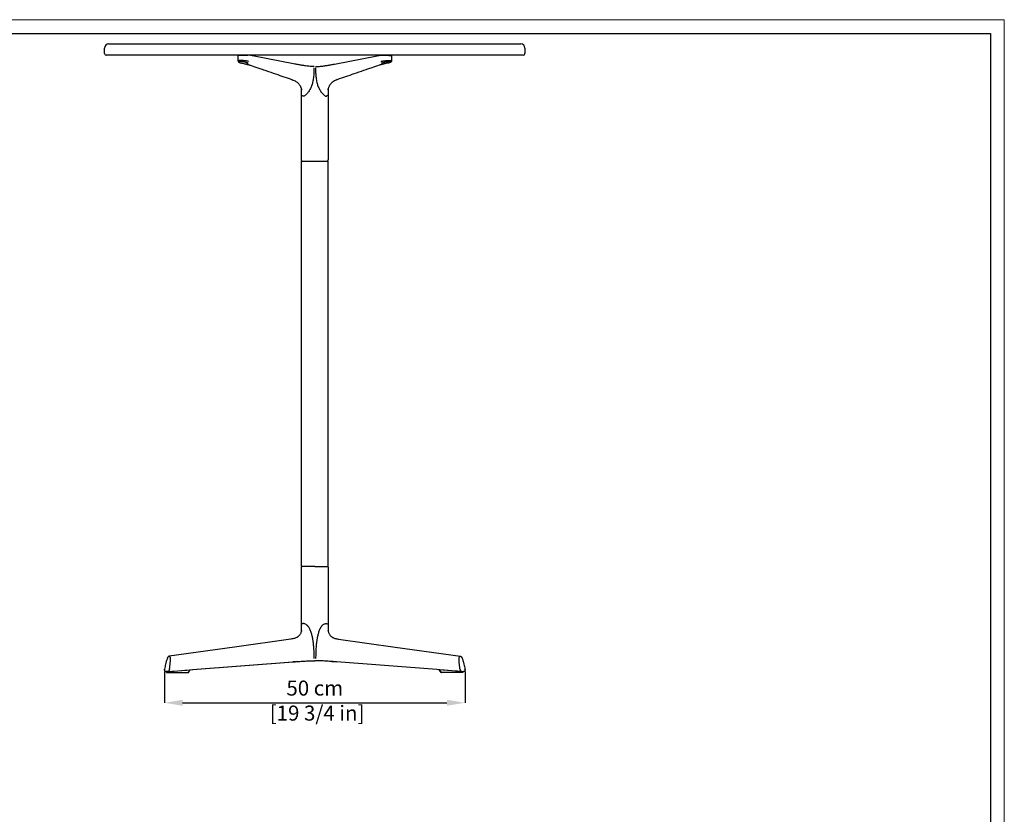
# Model space of a CAD drawing. Units: millimetres. Extents: x 0 to 3272, y 0 to 2287.
# Drawn here: x 1633 to 3272, y 965 to 2287 of the extents above; entities that cross this region are included whole.
import ezdxf

# ---------------------------------------------------------------- set-up
doc = ezdxf.new("R2010")
doc.units = ezdxf.units.MM
doc.layers.add('CARTIGLIO', color=7, linetype='Continuous', lineweight=13)
doc.layers.add('QUOTE', color=251, linetype='Continuous', lineweight=5)
doc.layers.add('OGGETTO', color=7, linetype='Continuous')
doc.styles.add('ARIAL', font='Arial')
doc.dimstyles.new('Quotatura  scala 1_8', dxfattribs={"dimtxt": 25, "dimasz": 30, "dimexe": 0, "dimexo": 3, "dimgap": 6, "dimtad": 1, "dimlfac": 0.1, "dimrnd": 0.5, "dimzin": 12, "dimdsep": 46, "dimtxsty": 'ARIAL', "dimcen": 0.09, "dimclrd": 256, "dimclre": 251, "dimadec": 0, "dimazin": 3, "dimtfac": 1, "dimtofl": 0, "dimtmove": 0, "dimatfit": 3, "dimfxl": 1, "dimfrac": 2, "dimtolj": 1, "dimtzin": 12, "dimarcsym": 0})

# ---------------------------------------------------------------- blocks, each defined once
blk = doc.blocks.new('*D14')
at = {"layer": 'Defpoints', "color": 0, "transparency": 16777216}
for p in [(1873.6, 1205.2), (2373.9, 1205.2), (2373.9, 1150.3)]:
    blk.add_point(p, dxfattribs=at)
at = {"layer": 'QUOTE', "color": 251, "lineweight": -2, "transparency": 16777216}
for p, q in [((1873.6, 1202.2), (1873.6, 1150.3)), ((2373.9, 1202.2), (2373.9, 1150.3))]:
    blk.add_line(p, q, dxfattribs=at)
at = {"layer": 'QUOTE', "lineweight": -2, "transparency": 16777216}
blk.add_line((1903.6, 1150.3), (2343.9, 1150.3), dxfattribs=at)
at = {"layer": 'QUOTE', "transparency": 16777216}
for points in [[(1903.6, 1155.3), (1903.6, 1145.3), (1873.6, 1150.3)], [(2343.9, 1155.3), (2343.9, 1145.3), (2373.9, 1150.3)]]:
    blk.add_solid(points, dxfattribs=at)
at = {"layer": 'QUOTE', "color": 0, "transparency": 16777216, "insert": (2123.8, 1187.3), "char_height": 25, "attachment_point": 2, "rotation": 0.0006, "style": 'ARIAL'}
blk.add_mtext('\\A1;50 cm\\P [19 3/4 in]', dxfattribs=at)

msp = doc.modelspace()

# ---------------------------------------------------------------- linework, layer by layer
at = {"layer": 'CARTIGLIO'}
msp.add_lwpolyline([(0, 2287.478), (3271.673, 2287.478), (3271.673, 0), (0, 0)], close=True, dxfattribs=at)
at = {"layer": 'CARTIGLIO', "lineweight": 30}
msp.add_lwpolyline([(22.815, 2264.664), (3248.858, 2264.664), (3248.858, 22.815), (22.815, 22.815)], close=True, dxfattribs=at)
at = {"layer": 'OGGETTO', "lineweight": -3}
for p, q in [((1780.737, 2247.184), (2466.737, 2247.184)), ((1773.737, 2231.184), (1773.737, 2240.184)), ((2473.737, 2240.184), (2473.737, 2231.184)), ((1780.737, 2228.184), (1776.737, 2228.184)), ((2466.737, 2228.184), (1780.737, 2228.184)), ((1995.956, 2227.227), (1995.956, 2219.323)), ((2010.645, 2228.258), (2010.298, 2228.258)), ((2011.545, 2228.25), (2010.871, 2228.257)), ((2011.66, 2228.248), (2011.378, 2228.251)), ((2011.893, 2228.242), (2011.545, 2228.25)), ((2011.66, 2228.248), (2011.549, 2228.25)), ((2090.885, 2213.634), (2019.855, 2227.532)), ((2019.879, 2227.492), (2020.09, 2227.433)), ((2156.602, 2213.634), (2227.632, 2227.532)), ((2227.608, 2227.492), (2227.397, 2227.433)), ((2235.594, 2228.242), (2235.942, 2228.25)), ((2235.827, 2228.248), (2236.108, 2228.251)), ((2235.827, 2228.248), (2235.937, 2228.25)), ((2235.942, 2228.25), (2236.616, 2228.257)), ((2236.841, 2228.258), (2237.189, 2228.258)), ((2251.531, 2227.227), (2251.531, 2219.323)), ((2470.737, 2228.184), (2466.737, 2228.184)), ((2101.25, 2173.303), (2101.25, 2054.165)), ((2146.237, 2173.303), (2146.237, 2054.165)), ((2101.229, 2052.165), (2101.229, 1377.165)), ((2101.229, 2052.165), (2146.229, 2052.165)), ((2146.229, 1377.165), (2146.229, 2052.165)), ((2101.252, 1375.165), (2101.267, 1374.665)), ((2101.267, 1374.683), (2101.267, 1268.771)), ((2146.235, 1375.165), (2146.22, 1374.665)), ((2146.22, 1374.683), (2146.22, 1268.771)), ((1920.449, 1205.458), (2087.465, 1218.314)), ((1920.586, 1205.464), (2087.759, 1218.332)), ((1920.586, 1205.464), (2087.6, 1218.319)), ((2095.174, 1218.917), (2087.465, 1218.314)), ((2152.312, 1218.917), (2160.021, 1218.314)), ((2326.9, 1205.464), (2159.727, 1218.332)), ((2326.9, 1205.464), (2159.887, 1218.319)), ((2327.038, 1205.458), (2160.021, 1218.314)), ((1873.596, 1205.097), (1873.659, 1206.084)), ((1873.631, 1205.171), (1873.626, 1204.992)), ((1873.659, 1206.084), (1873.631, 1205.171)), ((1879.011, 1202.269), (1876.197, 1202.269)), ((1877.174, 1202.411), (1877.21, 1200.943)), ((1877.467, 1202.395), (1877.502, 1200.963)), ((1877.502, 1200.963), (1881.002, 1200.963)), ((1877.856, 1200.471), (1881.355, 1200.471)), ((1878.767, 1202.293), (1879.57, 1202.358)), ((1879.144, 1202.274), (1886.222, 1202.819)), ((1880.656, 1202.395), (1881.002, 1202.395)), ((1881.002, 1200.963), (1881.002, 1202.395)), ((1882.062, 1200.471), (1912.722, 1200.471)), ((1882.416, 1202.45), (1916.02, 1205.059)), ((1882.416, 1202.45), (1882.416, 1200.963)), ((1882.416, 1200.963), (1913.076, 1200.963)), ((1889.483, 1203.07), (1907.828, 1204.482)), ((1910.657, 1204.7), (1920.585, 1205.464)), ((1916.02, 1205.059), (1913.076, 1200.963)), ((1913.383, 1200.679), (1916.579, 1205.125)), ((2336.829, 1204.7), (2326.902, 1205.464)), ((2334.104, 1200.679), (2330.907, 1205.125)), ((2365.07, 1202.45), (2331.466, 1205.059)), ((2331.466, 1205.059), (2334.411, 1200.963)), ((2365.07, 1200.963), (2334.411, 1200.963)), ((2365.424, 1200.471), (2334.764, 1200.471)), ((2358.004, 1203.07), (2339.659, 1204.482)), ((2368.343, 1202.274), (2361.265, 1202.819)), ((2365.07, 1202.45), (2365.07, 1200.963)), ((2369.631, 1200.471), (2366.132, 1200.471)), ((2366.831, 1202.395), (2366.485, 1202.395)), ((2366.485, 1200.963), (2366.485, 1202.395)), ((2369.984, 1200.963), (2366.485, 1200.963)), ((2368.719, 1202.293), (2367.917, 1202.358)), ((2368.476, 1202.269), (2371.29, 1202.269)), ((2370.019, 1202.395), (2369.984, 1200.963)), ((2370.313, 1202.411), (2370.276, 1200.943)), ((2373.828, 1206.084), (2373.856, 1205.171)), ((2373.891, 1205.097), (2373.828, 1206.084)), ((2373.856, 1205.171), (2373.861, 1204.992))]:
    msp.add_line(p, q, dxfattribs=at)
at = {"layer": 'OGGETTO', "lineweight": -3, "flags": 128}
for points in [[(2011.517, 2228.248), (2011.66, 2228.246), (2011.98, 2228.238), (2012.229, 2228.228), (2012.252, 2228.227), (2012.276, 2228.226), (2012.302, 2228.225), (2012.331, 2228.223), (2012.363, 2228.222), (2012.378, 2228.221), (2012.386, 2228.22), (2012.391, 2228.22), (2012.393, 2228.22), (2012.394, 2228.22), (2012.395, 2228.22), (2012.396, 2228.22), (2012.396, 2228.22), (2012.396, 2228.22), (2012.396, 2228.22), (2012.396, 2228.22), (2012.396, 2228.22), (2012.396, 2228.22), (2012.397, 2228.22), (2012.397, 2228.22), (2012.397, 2228.22), (2012.397, 2228.22), (2012.397, 2228.22), (2012.397, 2228.22), (2012.395, 2228.22), (2012.392, 2228.22), (2012.392, 2228.22)], [(2235.969, 2228.248), (2235.826, 2228.246), (2235.506, 2228.238), (2235.258, 2228.228), (2235.235, 2228.227), (2235.21, 2228.226), (2235.184, 2228.225), (2235.156, 2228.223), (2235.124, 2228.222), (2235.108, 2228.221), (2235.1, 2228.22), (2235.096, 2228.22), (2235.093, 2228.22), (2235.092, 2228.22), (2235.091, 2228.22), (2235.091, 2228.22), (2235.091, 2228.22), (2235.091, 2228.22), (2235.09, 2228.22), (2235.09, 2228.22), (2235.09, 2228.22), (2235.09, 2228.22), (2235.09, 2228.22), (2235.09, 2228.22), (2235.09, 2228.22), (2235.09, 2228.22), (2235.09, 2228.22), (2235.09, 2228.22), (2235.092, 2228.22), (2235.095, 2228.22), (2235.095, 2228.22)], [(2084.048, 1256.297), (1990.132, 1243.135), (1881.295, 1227.882)], [(2163.439, 1256.297), (2257.355, 1243.135), (2366.192, 1227.882)]]:
    msp.add_lwpolyline(points, dxfattribs=at)
at = {"layer": 'OGGETTO', "lineweight": -3}
for centre, radius, start, end in [((1780.737, 2240.184), 7, 90, 180), ((2466.737, 2240.184), 7, 0, 90), ((1776.737, 2231.184), 3, 180, 270), ((2470.737, 2231.184), 3, 270, 0), ((2103.25, 2054.165), 2, 180.222887, 270), ((2144.237, 2054.165), 2, 270, 359.777113), ((1876.143, 1202.978), 0.711, 254.427735, 274.342499), ((2371.344, 1202.978), 0.711, 265.657501, 285.572265)]:
    msp.add_arc(centre, radius, start, end, dxfattribs=at)
for centre, major_axis, ratio, start_param, end_param in [((1881.709, 1202.45), (1, 0.039), 0.03873103, 3.92563905, 5.49708767), ((1886.235, 1202.838), (0.5, 0.019), 0.03875621, 4.67701115, 6.41146626), ((1886.233, 1202.939), (2.582, 0.1), 0.03875621, 4.90479766, 6.08928804), ((1888.835, 1203.04), (0.5, 0.019), 0.03875621, 4.5755608, 6.28167873), ((1907.448, 1204.485), (0.5, 0.019), 0.03875621, 5.10808341, 6.46903017), ((1907.446, 1204.586), (2.553, 0.099), 0.03875621, 4.90518702, 6.0889603), ((1910.048, 1204.687), (0.5, 0.019), 0.03875621, 4.51807143, 6.28167873), ((1915.299, 1205.058), (1.28, 0.069), 0.03533468, 5.30866439, 6.86646179)]:
    msp.add_ellipse(centre, major_axis=major_axis, ratio=ratio, start_param=start_param, end_param=end_param, dxfattribs=at)
at = {"layer": 'OGGETTO', "lineweight": -3, "extrusion": (0, 0, -1)}
for centre, major_axis, ratio, start_param, end_param in [((2332.187, 1205.058), (-1.28, 0.069), 0.03533468, 5.30866439, 6.86646179), ((2337.439, 1204.687), (-0.5, 0.019), 0.03875621, 4.51807143, 6.28167873), ((2340.04, 1204.586), (-2.553, 0.099), 0.03875621, 4.90518702, 6.0889603), ((2340.039, 1204.485), (-0.5, 0.019), 0.03875621, 5.10808341, 6.46903017), ((2358.652, 1203.04), (-0.5, 0.019), 0.03875621, 4.5755608, 6.28167873), ((2361.254, 1202.939), (-2.582, 0.1), 0.03875621, 4.90479766, 6.08928804), ((2361.252, 1202.838), (-0.5, 0.019), 0.03875621, 4.67701115, 6.41146626), ((2365.778, 1202.45), (-1, 0.039), 0.03873103, 3.92563905, 5.49708767)]:
    msp.add_ellipse(centre, major_axis=major_axis, ratio=ratio, start_param=start_param, end_param=end_param, dxfattribs=at)
at = {"layer": 'OGGETTO', "lineweight": -3}
for points, knots in [([(2001.185, 2228.172), (2000.531, 2228.153), (1999.327, 2228.118), (1997.887, 2227.987), (1996.814, 2227.8), (1996.086, 2227.538), (1996, 2227.279), (1995.956, 2227.148)], [0, 0, 0, 0, 0.22106256, 0.40657561, 0.59854384, 0.79663687, 1, 1, 1, 1]), ([(1995.956, 2219.325), (1995.983, 2218.973), (1996.031, 2218.341), (1996.397, 2217.487), (1996.962, 2216.971), (1997.69, 2216.599), (1998.672, 2216.205), (1999.893, 2215.811), (2001.731, 2215.327), (2004.248, 2214.821), (2006.697, 2214.264), (2009.117, 2213.672), (2011.51, 2213.006), (2013.533, 2212.543), (2015.127, 2212.137), (2015.843, 2211.892), (2016.198, 2211.771)], [0, 0, 0, 0, 0.044637072, 0.080130439, 0.141589485, 0.216196074, 0.263363588, 0.318414935, 0.403810718, 0.500064614, 0.605649214, 0.692163461, 0.787611086, 0.892668378, 0.946672805, 1, 1, 1, 1]), ([(1998.592, 2219.66), (1998.068, 2219.652), (1997.022, 2219.635), (1996.119, 2219.516), (1996.024, 2219.386), (1995.978, 2219.323)], [0, 0, 0, 0, 0.34216938, 0.68387397, 1, 1, 1, 1]), ([(1999.299, 2217.915), (1998.835, 2217.901), (1997.904, 2217.872), (1997.114, 2217.657), (1996.864, 2217.331), (1997.184, 2216.91), (1998.046, 2216.426), (1999.362, 2215.913), (2001.05, 2215.397), (2002.391, 2215.09), (2003.061, 2214.937)], [0, 0, 0, 0, 0.12444226, 0.24988089, 0.37497645, 0.49986184, 0.62469647, 0.74985389, 0.87490587, 1, 1, 1, 1]), ([(2013.7, 2217.926), (2013.463, 2218.013), (2012.99, 2218.186), (2011.593, 2218.482), (2009.762, 2218.782), (2007.55, 2219.069), (2005.146, 2219.319), (2002.732, 2219.51), (2000.439, 2219.636), (1999.208, 2219.652), (1998.592, 2219.66)], [0, 0, 0, 0, 0.12078899, 0.24141795, 0.36745599, 0.49390026, 0.62045429, 0.74699026, 0.87344554, 1, 1, 1, 1]), ([(2012.728, 2214.937), (2012.512, 2215.09), (2012.081, 2215.397), (2010.789, 2215.913), (2009.149, 2216.426), (2007.214, 2216.91), (2005.106, 2217.331), (2002.974, 2217.657), (2000.944, 2217.872), (1999.846, 2217.901), (1999.299, 2217.915)], [0, 0, 0, 0, 0.125094283, 0.250146229, 0.37530365, 0.500138242, 0.625023547, 0.750119107, 0.875557758, 1, 1, 1, 1]), ([(2008.956, 2228.204), (2008.912, 2228.201), (2008.823, 2228.196), (2008.134, 2228.191), (2007.118, 2228.187), (2005.851, 2228.185), (2004.484, 2228.184), (2003.172, 2228.183), (2002.052, 2228.183), (2001.293, 2228.183), (2000.933, 2228.183), (2000.991, 2228.184), (2001.005, 2228.184)], [0, 0, 0, 0, 0.10739814, 0.21479633, 0.32219347, 0.42959021, 0.53698664, 0.64438295, 0.7517793, 0.8591757, 0.96657209, 1, 1, 1, 1]), ([(2001.063, 2228.185), (2001.21, 2228.186), (2001.503, 2228.187), (2002.449, 2228.191), (2003.647, 2228.196), (2005, 2228.204), (2006.346, 2228.213), (2007.538, 2228.218), (2008.432, 2228.217), (2008.893, 2228.21), (2008.938, 2228.206), (2008.956, 2228.204)], [0, 0, 0, 0, 0.11592906, 0.23185825, 0.34778777, 0.4637177, 0.57964928, 0.69558247, 0.81150562, 0.92742248, 1, 1, 1, 1]), ([(2006.889, 2228.177), (2007.21, 2228.177), (2008.004, 2228.178), (2009.179, 2228.18), (2010.711, 2228.185), (2012.12, 2228.188), (2012.626, 2228.197), (2012.453, 2228.215), (2012.399, 2228.22)], [0, 0, 0, 0, 0.08978673, 0.22210661, 0.3542749, 0.61755002, 0.88075667, 1, 1, 1, 1]), ([(2008.788, 2228.25), (2008.898, 2228.251), (2009.03, 2228.253), (2009.177, 2228.254), (2009.244, 2228.254), (2009.303, 2228.255), (2009.34, 2228.255), (2009.354, 2228.255)], [0, 0, 0, 0, 0.56178073, 0.67594034, 0.79642021, 0.92336778, 1, 1, 1, 1]), ([(2010.29, 2228.259), (2010.157, 2228.258), (2009.894, 2228.258), (2009.608, 2228.257), (2009.467, 2228.256)], [0, 0, 0, 0, 0.50529712, 1, 1, 1, 1]), ([(2009.854, 2228.258), (2009.853, 2228.258), (2009.848, 2228.258), (2009.819, 2228.258), (2009.701, 2228.257), (2009.577, 2228.257), (2009.476, 2228.256), (2009.471, 2228.256)], [0, 0, 0, 0, 0.00360814, 0.04913214, 0.23118603, 0.95956865, 1, 1, 1, 1]), ([(2010.244, 2214.123), (2010.58, 2214.129), (2011.253, 2214.143), (2012.136, 2214.298), (2012.644, 2214.502), (2012.392, 2214.737), (2012.358, 2214.769)], [0, 0, 0, 0, 0.23191912, 0.46492201, 0.92731019, 1, 1, 1, 1]), ([(2010.872, 2228.257), (2010.859, 2228.257), (2010.815, 2228.257), (2010.753, 2228.258), (2010.695, 2228.258), (2010.665, 2228.258), (2010.652, 2228.258), (2010.647, 2228.258), (2010.646, 2228.258)], [0, 0, 0, 0, 0.17215305, 0.61117948, 0.83068463, 0.94043781, 0.99532294, 1, 1, 1, 1]), ([(2012.394, 2228.22), (2012.282, 2228.228), (2012.162, 2228.236), (2011.908, 2228.242), (2011.893, 2228.242)], [0, 0, 0, 0, 0.940601492, 1, 1, 1, 1]), ([(2014.27, 2228.182), (2014.206, 2228.185), (2013.53, 2228.208), (2012.738, 2228.227), (2012.008, 2228.239), (2011.893, 2228.241)], [0, 0, 0, 0, 0.08161268, 0.85483122, 1, 1, 1, 1]), ([(2019.888, 2227.526), (2019.291, 2227.637), (2018.106, 2227.857), (2017.098, 2227.98), (2014.27, 2228.182)], [0, 0, 0, 0, 0.5030414, 1, 1, 1, 1]), ([(2019.888, 2227.526), (2019.291, 2227.637), (2018.106, 2227.857), (2017.098, 2227.98), (2016.596, 2228.041)], [0, 0, 0, 0, 0.50304121, 1, 1, 1, 1]), ([(2122.526, 2209.376), (2121.48, 2209.395), (2119.235, 2209.438), (2115.767, 2209.694), (2112.103, 2210.09), (2107.735, 2210.679), (2102.663, 2211.478), (2096.825, 2212.495), (2092.906, 2213.245), (2090.847, 2213.639)], [0, 0, 0, 0, 0.08152512, 0.17503855, 0.28152323, 0.40080349, 0.57905661, 0.77894954, 1, 1, 1, 1]), ([(2124.96, 2209.376), (2126.006, 2209.395), (2128.252, 2209.438), (2131.719, 2209.694), (2135.384, 2210.09), (2139.752, 2210.679), (2144.823, 2211.478), (2150.661, 2212.495), (2154.581, 2213.245), (2156.639, 2213.639)], [0, 0, 0, 0, 0.08152512, 0.17503855, 0.28152323, 0.40080349, 0.57905661, 0.77894954, 1, 1, 1, 1]), ([(2227.599, 2227.526), (2228.195, 2227.637), (2229.38, 2227.857), (2230.389, 2227.98), (2233.216, 2228.182)], [0, 0, 0, 0, 0.5030414, 1, 1, 1, 1]), ([(2227.599, 2227.526), (2228.195, 2227.637), (2229.38, 2227.857), (2230.389, 2227.98), (2230.89, 2228.041)], [0, 0, 0, 0, 0.50304121, 1, 1, 1, 1]), ([(2251.531, 2219.325), (2251.504, 2218.973), (2251.455, 2218.341), (2251.089, 2217.487), (2250.525, 2216.971), (2249.797, 2216.599), (2248.815, 2216.205), (2247.594, 2215.811), (2245.755, 2215.327), (2243.239, 2214.821), (2240.79, 2214.264), (2238.369, 2213.672), (2235.977, 2213.006), (2233.954, 2212.543), (2232.36, 2212.137), (2231.644, 2211.892), (2231.288, 2211.771)], [0, 0, 0, 0, 0.044637072, 0.080130439, 0.141589485, 0.216196074, 0.263363588, 0.318414935, 0.403810718, 0.500064614, 0.605649214, 0.692163461, 0.787611086, 0.892668378, 0.946672805, 1, 1, 1, 1]), ([(2233.216, 2228.182), (2233.281, 2228.185), (2233.956, 2228.208), (2234.749, 2228.227), (2235.478, 2228.239), (2235.594, 2228.241)], [0, 0, 0, 0, 0.08161268, 0.85483122, 1, 1, 1, 1]), ([(2233.787, 2217.926), (2234.024, 2218.013), (2234.496, 2218.186), (2235.893, 2218.482), (2237.725, 2218.782), (2239.937, 2219.069), (2242.34, 2219.319), (2244.755, 2219.51), (2247.047, 2219.636), (2248.279, 2219.652), (2248.895, 2219.66)], [0, 0, 0, 0, 0.12078899, 0.24141795, 0.36745599, 0.49390026, 0.62045429, 0.74699026, 0.87344554, 1, 1, 1, 1]), ([(2234.758, 2214.937), (2234.974, 2215.09), (2235.406, 2215.397), (2236.697, 2215.913), (2238.338, 2216.426), (2240.272, 2216.91), (2242.381, 2217.331), (2244.513, 2217.657), (2246.543, 2217.872), (2247.641, 2217.901), (2248.188, 2217.915)], [0, 0, 0, 0, 0.125094283, 0.250146229, 0.37530365, 0.500138242, 0.625023547, 0.750119107, 0.875557758, 1, 1, 1, 1]), ([(2237.242, 2214.123), (2236.907, 2214.129), (2236.233, 2214.143), (2235.35, 2214.298), (2234.842, 2214.502), (2235.094, 2214.737), (2235.129, 2214.769)], [0, 0, 0, 0, 0.23191912, 0.46492201, 0.92731019, 1, 1, 1, 1]), ([(2240.598, 2228.177), (2240.277, 2228.177), (2239.482, 2228.178), (2238.308, 2228.18), (2236.776, 2228.185), (2235.366, 2228.188), (2234.86, 2228.197), (2235.034, 2228.215), (2235.088, 2228.22)], [0, 0, 0, 0, 0.08978673, 0.22210661, 0.3542749, 0.61755002, 0.88075667, 1, 1, 1, 1]), ([(2235.092, 2228.22), (2235.205, 2228.228), (2235.325, 2228.236), (2235.579, 2228.242), (2235.594, 2228.242)], [0, 0, 0, 0, 0.940601492, 1, 1, 1, 1]), ([(2236.615, 2228.257), (2236.627, 2228.257), (2236.672, 2228.257), (2236.733, 2228.258), (2236.792, 2228.258), (2236.821, 2228.258), (2236.835, 2228.258), (2236.84, 2228.258), (2236.84, 2228.258)], [0, 0, 0, 0, 0.17215305, 0.61117948, 0.83068463, 0.94043781, 0.99532294, 1, 1, 1, 1]), ([(2237.197, 2228.259), (2237.33, 2228.258), (2237.593, 2228.258), (2237.878, 2228.257), (2238.02, 2228.256)], [0, 0, 0, 0, 0.50529712, 1, 1, 1, 1]), ([(2237.633, 2228.258), (2237.633, 2228.258), (2237.639, 2228.258), (2237.667, 2228.258), (2237.786, 2228.257), (2237.909, 2228.257), (2238.01, 2228.256), (2238.016, 2228.256)], [0, 0, 0, 0, 0.00360814, 0.04913214, 0.23118603, 0.95956865, 1, 1, 1, 1]), ([(2238.699, 2228.25), (2238.589, 2228.251), (2238.457, 2228.253), (2238.309, 2228.254), (2238.243, 2228.254), (2238.183, 2228.255), (2238.146, 2228.255), (2238.132, 2228.255)], [0, 0, 0, 0, 0.56178073, 0.67594034, 0.79642021, 0.92336778, 1, 1, 1, 1]), ([(2246.423, 2228.185), (2246.277, 2228.186), (2245.984, 2228.187), (2245.037, 2228.191), (2243.84, 2228.196), (2242.486, 2228.204), (2241.14, 2228.213), (2239.949, 2228.218), (2239.055, 2228.217), (2238.594, 2228.21), (2238.548, 2228.206), (2238.531, 2228.204)], [0, 0, 0, 0, 0.11592906, 0.23185825, 0.34778777, 0.4637177, 0.57964928, 0.69558247, 0.81150562, 0.92742248, 1, 1, 1, 1]), ([(2238.531, 2228.204), (2238.575, 2228.201), (2238.663, 2228.196), (2239.353, 2228.191), (2240.368, 2228.187), (2241.636, 2228.185), (2243.003, 2228.184), (2244.315, 2228.183), (2245.434, 2228.183), (2246.194, 2228.183), (2246.554, 2228.183), (2246.496, 2228.184), (2246.482, 2228.184)], [0, 0, 0, 0, 0.10739814, 0.21479633, 0.32219347, 0.42959021, 0.53698664, 0.64438295, 0.7517793, 0.8591757, 0.96657209, 1, 1, 1, 1]), ([(2248.188, 2217.915), (2248.651, 2217.901), (2249.583, 2217.872), (2250.373, 2217.657), (2250.623, 2217.331), (2250.303, 2216.91), (2249.441, 2216.426), (2248.124, 2215.913), (2246.436, 2215.397), (2245.096, 2215.09), (2244.425, 2214.937)], [0, 0, 0, 0, 0.12444226, 0.24988089, 0.37497645, 0.49986184, 0.62469647, 0.74985389, 0.87490587, 1, 1, 1, 1]), ([(2246.302, 2228.172), (2246.956, 2228.153), (2248.159, 2228.118), (2249.6, 2227.987), (2250.673, 2227.8), (2251.4, 2227.538), (2251.487, 2227.279), (2251.53, 2227.148)], [0, 0, 0, 0, 0.22106256, 0.40657561, 0.59854384, 0.79663687, 1, 1, 1, 1]), ([(2248.895, 2219.66), (2249.418, 2219.652), (2250.465, 2219.635), (2251.368, 2219.516), (2251.463, 2219.386), (2251.508, 2219.323)], [0, 0, 0, 0, 0.34216938, 0.68387397, 1, 1, 1, 1]), ([(2016.442, 2211.676), (2020.541, 2210.286), (2027.064, 2208.074), (2034.488, 2205.526), (2039.066, 2203.952), (2046.573, 2201.369), (2062.454, 2195.889), (2077.1, 2190.822), (2086.351, 2187.622)], [0, 0, 0, 0, 0.17483405, 0.27815894, 0.31602686, 0.36993778, 0.60206043, 1, 1, 1, 1]), ([(2122.485, 2207.397), (2122.429, 2204.658), (2122.318, 2199.179), (2121.667, 2190.982), (2120.48, 2183.531), (2118.553, 2176.936), (2115.829, 2171.389), (2113.125, 2167.033), (2110.614, 2163.78), (2109.058, 2162.462), (2108.281, 2161.804)], [0, 0, 0, 0, 0.16673834, 0.33347041, 0.50015016, 0.62511907, 0.75008669, 0.87507272, 0.93758523, 1, 1, 1, 1]), ([(2125.001, 2207.397), (2125.057, 2204.658), (2125.169, 2199.179), (2125.82, 2190.982), (2127.007, 2183.531), (2128.934, 2176.936), (2131.658, 2171.389), (2134.361, 2167.033), (2136.873, 2163.78), (2138.428, 2162.462), (2139.206, 2161.804)], [0, 0, 0, 0, 0.16673834, 0.33347041, 0.50015016, 0.62511907, 0.75008669, 0.87507272, 0.93758523, 1, 1, 1, 1]), ([(2231.045, 2211.676), (2226.945, 2210.286), (2220.423, 2208.074), (2212.999, 2205.526), (2208.421, 2203.952), (2200.913, 2201.369), (2185.032, 2195.889), (2170.386, 2190.822), (2161.136, 2187.622)], [0, 0, 0, 0, 0.17483405, 0.27815894, 0.31602686, 0.36993778, 0.60206043, 1, 1, 1, 1]), ([(2086.285, 2187.644), (2087.428, 2187.213), (2089.506, 2186.43), (2092.194, 2184.933), (2094.221, 2183.493), (2095.824, 2182.09), (2097.222, 2180.62), (2098.571, 2178.877), (2099.769, 2176.918), (2100.712, 2174.909), (2101.325, 2173.181), (2101.698, 2171.802), (2101.848, 2171.125), (2101.91, 2170.793), (2101.912, 2170.794), (2101.913, 2170.794)], [0, 0, 0, 0, 0.16005598, 0.29125234, 0.3934483, 0.47095747, 0.55199764, 0.64108805, 0.73489387, 0.81853526, 0.88965844, 0.93493285, 0.97444985, 0.99309257, 1, 1, 1, 1]), ([(2161.201, 2187.644), (2160.059, 2187.213), (2157.98, 2186.43), (2155.292, 2184.933), (2153.266, 2183.493), (2151.662, 2182.09), (2150.265, 2180.62), (2148.915, 2178.877), (2147.717, 2176.918), (2146.775, 2174.909), (2146.162, 2173.181), (2145.789, 2171.802), (2145.638, 2171.125), (2145.577, 2170.793), (2145.574, 2170.794), (2145.574, 2170.794)], [0, 0, 0, 0, 0.16005598, 0.29125234, 0.3934483, 0.47095747, 0.55199764, 0.64108805, 0.73489387, 0.81853526, 0.88965844, 0.93493285, 0.97444985, 0.99309257, 1, 1, 1, 1]), ([(2108.281, 2161.804), (2107.667, 2161.379), (2106.746, 2160.741), (2105.508, 2160.25), (2104.636, 2160.115), (2103.9, 2160.25), (2103.145, 2160.742), (2102.9, 2161.379), (2102.737, 2161.803)], [0, 0, 0, 0, 0.24998389, 0.37507558, 0.50011437, 0.62505513, 0.75035556, 1, 1, 1, 1]), ([(2139.206, 2161.804), (2139.819, 2161.379), (2140.741, 2160.741), (2141.979, 2160.25), (2142.85, 2160.115), (2143.586, 2160.25), (2144.342, 2160.742), (2144.587, 2161.379), (2144.75, 2161.803)], [0, 0, 0, 0, 0.24998389, 0.37507558, 0.50011437, 0.62505513, 0.75035556, 1, 1, 1, 1]), ([(2103.355, 1377.165), (2103.071, 1377.133), (2102.507, 1377.069), (2101.833, 1376.608), (2101.352, 1375.965), (2101.286, 1375.433), (2101.252, 1375.165)], [0, 0, 0, 0, 0.25003003, 0.49801845, 0.74703577, 1, 1, 1, 1]), ([(2123.743, 1377.165), (2121.414, 1377.165), (2116.453, 1377.165), (2110.976, 1377.165), (2107.3, 1377.165), (2105.932, 1377.165), (2105.019, 1377.165), (2104.623, 1377.165), (2104.193, 1377.165), (2103.578, 1377.165), (2103.245, 1377.165), (2103.287, 1377.165), (2103.299, 1377.165)], [0, 0, 0, 0, 0.19259413, 0.41024521, 0.45649497, 0.502784, 0.54907303, 0.58710065, 0.62543519, 0.78172066, 0.93800613, 1, 1, 1, 1]), ([(2108.659, 1377.165), (2108.342, 1377.165), (2107.707, 1377.165), (2106.551, 1377.165), (2105.602, 1377.165), (2104.961, 1377.165), (2104.588, 1377.165), (2104.303, 1377.165), (2103.941, 1377.165), (2103.669, 1377.165), (2103.468, 1377.165), (2103.393, 1377.165), (2103.361, 1377.165)], [0, 0, 0, 0, 0.05731016, 0.11490056, 0.22918395, 0.28642463, 0.34502368, 0.47962501, 0.61762433, 0.75533206, 0.89286929, 1, 1, 1, 1]), ([(2123.743, 1377.165), (2123.196, 1377.165), (2120.894, 1377.165), (2118.042, 1377.165), (2115.198, 1377.165), (2113.552, 1377.165), (2111.937, 1377.165), (2110.304, 1377.165), (2109.224, 1377.165), (2108.659, 1377.165)], [0.726675874, 0.726675874, 0.726675874, 0.726675874, 0.756217235, 0.851060092, 0.880845776, 0.910637402, 0.94059848, 0.968953464, 1, 1, 1, 1]), ([(2123.743, 1377.165), (2126.072, 1377.165), (2131.033, 1377.165), (2136.51, 1377.165), (2140.187, 1377.165), (2141.555, 1377.165), (2142.468, 1377.165), (2142.863, 1377.165), (2143.294, 1377.165), (2143.909, 1377.165), (2144.242, 1377.165), (2144.2, 1377.165), (2144.188, 1377.165)], [0, 0, 0, 0, 0.19259413, 0.41024521, 0.45649497, 0.502784, 0.54907303, 0.58710065, 0.62543519, 0.78172066, 0.93800613, 1, 1, 1, 1]), ([(2123.743, 1377.165), (2124.29, 1377.165), (2126.593, 1377.165), (2129.444, 1377.165), (2132.289, 1377.165), (2133.934, 1377.165), (2135.549, 1377.165), (2137.182, 1377.165), (2138.263, 1377.165), (2138.828, 1377.165)], [0.726675874, 0.726675874, 0.726675874, 0.726675874, 0.756217235, 0.851060092, 0.880845776, 0.910637402, 0.94059848, 0.968953464, 1, 1, 1, 1]), ([(2138.828, 1377.165), (2139.145, 1377.165), (2139.78, 1377.165), (2140.936, 1377.165), (2141.885, 1377.165), (2142.525, 1377.165), (2142.899, 1377.165), (2143.184, 1377.165), (2143.545, 1377.165), (2143.818, 1377.165), (2144.018, 1377.165), (2144.093, 1377.165), (2144.126, 1377.165)], [0, 0, 0, 0, 0.05731016, 0.11490056, 0.22918395, 0.28642463, 0.34502368, 0.47962501, 0.61762433, 0.75533206, 0.89286929, 1, 1, 1, 1]), ([(2144.132, 1377.165), (2144.415, 1377.133), (2144.98, 1377.069), (2145.653, 1376.608), (2146.134, 1375.965), (2146.201, 1375.433), (2146.234, 1375.165)], [0, 0, 0, 0, 0.25003003, 0.49801845, 0.74703577, 1, 1, 1, 1]), ([(2108.298, 1281.237), (2107.642, 1281.487), (2106.346, 1281.983), (2104.609, 1282.18), (2103.301, 1281.984), (2102.938, 1281.489), (2102.755, 1281.24)], [0, 0, 0, 0, 0.25253216, 0.49981254, 0.74727472, 1, 1, 1, 1]), ([(2108.298, 1281.237), (2108.957, 1280.896), (2109.955, 1280.379), (2111.123, 1279.4), (2112.001, 1278.517), (2112.864, 1277.448), (2113.717, 1276.178), (2114.686, 1274.463), (2115.738, 1272.203), (2116.846, 1269.322), (2117.798, 1266.394), (2118.602, 1263.5), (2119.157, 1261.149), (2119.582, 1259.107), (2119.903, 1257.416), (2120.202, 1255.67), (2120.481, 1253.87), (2120.738, 1252.017), (2120.975, 1250.11), (2121.382, 1246.413), (2121.843, 1240.637), (2122.23, 1232.502), (2122.312, 1226.782), (2122.355, 1223.774)], [0, 0, 0, 0, 0.03672569, 0.05557782, 0.07501731, 0.09809408, 0.12306154, 0.15009495, 0.1947688, 0.24525937, 0.30137851, 0.3457061, 0.39246902, 0.419805, 0.44793745, 0.47687531, 0.50662677, 0.53719937, 0.56860007, 0.60083527, 0.71954584, 0.85255805, 1, 1, 1, 1]), ([(2139.266, 1281.237), (2138.607, 1280.896), (2137.609, 1280.379), (2136.441, 1279.4), (2135.562, 1278.517), (2134.699, 1277.448), (2133.847, 1276.178), (2132.878, 1274.463), (2131.826, 1272.203), (2130.718, 1269.322), (2129.766, 1266.394), (2128.961, 1263.5), (2128.407, 1261.149), (2127.981, 1259.107), (2127.661, 1257.416), (2127.362, 1255.67), (2127.083, 1253.87), (2126.826, 1252.017), (2126.589, 1250.11), (2126.182, 1246.413), (2125.72, 1240.637), (2125.333, 1232.502), (2125.252, 1226.782), (2125.209, 1223.774)], [0, 0, 0, 0, 0.03672569, 0.05557782, 0.07501731, 0.09809408, 0.12306154, 0.15009495, 0.1947688, 0.24525937, 0.30137851, 0.3457061, 0.39246902, 0.419805, 0.44793745, 0.47687531, 0.50662677, 0.53719937, 0.56860007, 0.60083527, 0.71954584, 0.85255805, 1, 1, 1, 1]), ([(2139.266, 1281.237), (2139.921, 1281.487), (2141.218, 1281.983), (2142.955, 1282.18), (2144.263, 1281.984), (2144.626, 1281.489), (2144.809, 1281.24)], [0, 0, 0, 0, 0.25253216, 0.49981254, 0.74727472, 1, 1, 1, 1]), ([(2101.801, 1270.911), (2101.794, 1270.889), (2101.77, 1270.819), (2101.667, 1270.296), (2101.435, 1269.309), (2101.033, 1267.928), (2100.346, 1266.158), (2099.298, 1264.199), (2098.103, 1262.56), (2096.936, 1261.319), (2095.946, 1260.455), (2094.987, 1259.745), (2093.846, 1259.026), (2092.266, 1258.229), (2090.088, 1257.429), (2087.295, 1256.758), (2085.193, 1256.459), (2084.047, 1256.296)], [0, 0, 0, 0, 0.02288259, 0.07438233, 0.11285907, 0.15505164, 0.22493535, 0.3013713, 0.38078474, 0.43757021, 0.48726832, 0.52970156, 0.57685401, 0.6476445, 0.74205976, 0.85942228, 1, 1, 1, 1]), ([(2145.686, 1270.911), (2145.693, 1270.889), (2145.716, 1270.819), (2145.82, 1270.296), (2146.051, 1269.309), (2146.453, 1267.928), (2147.14, 1266.158), (2148.188, 1264.199), (2149.384, 1262.56), (2150.551, 1261.319), (2151.541, 1260.455), (2152.499, 1259.745), (2153.641, 1259.026), (2155.221, 1258.229), (2157.398, 1257.429), (2160.192, 1256.758), (2162.294, 1256.459), (2163.44, 1256.296)], [0, 0, 0, 0, 0.02288259, 0.07438233, 0.11285907, 0.15505164, 0.22493535, 0.3013713, 0.38078474, 0.43757021, 0.48726832, 0.52970156, 0.57685401, 0.6476445, 0.74205976, 0.85942228, 1, 1, 1, 1]), ([(1881.299, 1227.883), (1881.14, 1227.85), (1880.854, 1227.789), (1880.441, 1227.578), (1879.967, 1227.202), (1879.422, 1226.498), (1878.86, 1225.48), (1877.779, 1223.081), (1876.81, 1220.168), (1875.918, 1216.822), (1875.251, 1214.012), (1874.482, 1210.431), (1873.959, 1207.669), (1873.659, 1206.087)], [0, 0, 0, 0, 0.02145851, 0.03865531, 0.06004752, 0.10070061, 0.15314073, 0.20692487, 0.43097413, 0.53634273, 0.64287432, 0.79543339, 1, 1, 1, 1]), ([(1881.807, 1205.852), (1882.1, 1207.676), (1882.688, 1211.336), (1883.383, 1216.861), (1883.614, 1221.026), (1883.5, 1223.767), (1883.363, 1225.205), (1883.089, 1226.484), (1882.591, 1227.408), (1882.025, 1227.807), (1881.598, 1227.935), (1881.359, 1227.873), (1881.299, 1227.857)], [0, 0, 0, 0, 0.22796309, 0.45758923, 0.69175448, 0.75115354, 0.81255894, 0.88102722, 0.92633121, 0.95887122, 0.98973419, 1, 1, 1, 1]), ([(2087.465, 1218.314), (2090.016, 1218.516), (2095.116, 1218.919), (2101.763, 1219.41), (2107.465, 1219.774), (2111.272, 1219.981), (2114.515, 1220.119), (2117.056, 1220.202), (2119.704, 1220.26), (2121.501, 1220.271), (2123.743, 1220.277)], [0, 0, 0, 0, 0.2506819, 0.50115, 0.62628455, 0.75118024, 0.8135191, 0.87576472, 0.93790666, 1, 1, 1, 1]), ([(2160.021, 1218.314), (2157.471, 1218.516), (2152.371, 1218.919), (2145.724, 1219.41), (2140.021, 1219.774), (2136.214, 1219.981), (2132.972, 1220.119), (2130.43, 1220.202), (2127.782, 1220.26), (2125.986, 1220.271), (2123.743, 1220.277)], [0, 0, 0, 0, 0.2506819, 0.50115, 0.62628455, 0.75118024, 0.8135191, 0.87576472, 0.93790666, 1, 1, 1, 1]), ([(2365.679, 1205.852), (2365.386, 1207.676), (2364.799, 1211.336), (2364.104, 1216.861), (2363.873, 1221.026), (2363.986, 1223.767), (2364.124, 1225.205), (2364.398, 1226.484), (2364.896, 1227.408), (2365.462, 1227.807), (2365.888, 1227.935), (2366.128, 1227.873), (2366.187, 1227.857)], [0, 0, 0, 0, 0.22796309, 0.45758923, 0.69175448, 0.75115354, 0.81255894, 0.88102722, 0.92633121, 0.95887122, 0.98973419, 1, 1, 1, 1]), ([(2366.188, 1227.883), (2366.346, 1227.85), (2366.632, 1227.789), (2367.045, 1227.578), (2367.52, 1227.202), (2368.065, 1226.498), (2368.627, 1225.48), (2369.708, 1223.081), (2370.676, 1220.168), (2371.568, 1216.822), (2372.236, 1214.012), (2373.005, 1210.431), (2373.528, 1207.669), (2373.828, 1206.087)], [0, 0, 0, 0, 0.02145851, 0.03865531, 0.06004752, 0.10070061, 0.15314073, 0.20692487, 0.43097413, 0.53634273, 0.64287432, 0.79543339, 1, 1, 1, 1]), ([(1873.586, 1205.146), (1873.625, 1204.797), (1873.707, 1204.077), (1874.214, 1203.151), (1874.982, 1202.465), (1875.628, 1202.35), (1875.953, 1202.293)], [0, 0, 0, 0, 0.2339887, 0.48139897, 0.73871116, 1, 1, 1, 1]), ([(1877.21, 1200.959), (1877.223, 1200.959), (1877.251, 1200.959), (1877.419, 1200.962), (1877.502, 1200.963)], [0, 0, 0, 0, 0.49976994, 1, 1, 1, 1]), ([(1877.21, 1200.959), (1877.213, 1200.927), (1877.22, 1200.863), (1877.265, 1200.771), (1877.333, 1200.687), (1877.421, 1200.613), (1877.523, 1200.552), (1877.634, 1200.507), (1877.747, 1200.477), (1877.82, 1200.473), (1877.856, 1200.471)], [0, 0, 0, 0, 0.13632169, 0.2711327, 0.40327998, 0.53182782, 0.65608091, 0.77553119, 0.89007731, 1, 1, 1, 1]), ([(1880.865, 1203.322), (1880.731, 1203.166), (1880.463, 1202.856), (1879.998, 1202.527), (1879.508, 1202.31), (1879.176, 1202.282), (1879.011, 1202.269)], [0, 0, 0, 0, 0.24840398, 0.4979581, 0.74865312, 1, 1, 1, 1]), ([(1881.807, 1205.852), (1881.779, 1205.62), (1881.723, 1205.156), (1881.519, 1204.484), (1881.24, 1203.853), (1880.99, 1203.499), (1880.865, 1203.322)], [0, 0, 0, 0, 0.248979201, 0.498486238, 0.748664679, 1, 1, 1, 1]), ([(1881.002, 1200.963), (1881.105, 1200.962), (1881.312, 1200.96), (1881.709, 1200.959), (1882.106, 1200.96), (1882.313, 1200.962), (1882.416, 1200.963)], [0, 0, 0, 0, 0.24996468, 0.4999497, 0.74995986, 1, 1, 1, 1]), ([(1881.355, 1200.471), (1881.407, 1200.471), (1881.51, 1200.471), (1881.709, 1200.471), (1881.907, 1200.471), (1882.011, 1200.471), (1882.062, 1200.471)], [0, 0, 0, 0, 0.250041504, 0.500013316, 0.749992337, 1, 1, 1, 1]), ([(1885.931, 1202.801), (1886.288, 1202.834), (1887.001, 1202.898), (1888.001, 1203.091), (1888.819, 1203.167), (1889.342, 1203.122), (1889.496, 1203.065), (1889.483, 1203.07), (1889.483, 1203.071)], [0, 0, 0, 0, 0.19757866, 0.39457404, 0.60028147, 0.7936606, 0.99125865, 1, 1, 1, 1]), ([(1907.495, 1204.461), (1907.856, 1204.492), (1908.575, 1204.554), (1909.531, 1204.699), (1910.256, 1204.734), (1910.627, 1204.695), (1910.677, 1204.704), (1910.696, 1204.708)], [0, 0, 0, 0, 0.2186833, 0.43701248, 0.65842065, 0.87296565, 1, 1, 1, 1]), ([(1912.722, 1200.471), (1912.764, 1200.473), (1912.848, 1200.477), (1913.008, 1200.507), (1913.18, 1200.562), (1913.328, 1200.629), (1913.365, 1200.663), (1913.384, 1200.68)], [0, 0, 0, 0, 0.13019834, 0.25803229, 0.50679604, 0.75193085, 1, 1, 1, 1]), ([(1913.076, 1200.963), (1913.161, 1200.917), (1913.329, 1200.828), (1913.408, 1200.732), (1913.387, 1200.692), (1913.381, 1200.68)], [0, 0, 0, 0, 0.4206762, 0.82929772, 1, 1, 1, 1]), ([(2334.411, 1200.963), (2334.325, 1200.917), (2334.157, 1200.828), (2334.079, 1200.732), (2334.1, 1200.692), (2334.106, 1200.68)], [0, 0, 0, 0, 0.4206762, 0.82929772, 1, 1, 1, 1]), ([(2334.764, 1200.471), (2334.722, 1200.473), (2334.638, 1200.477), (2334.479, 1200.507), (2334.307, 1200.562), (2334.159, 1200.629), (2334.121, 1200.663), (2334.103, 1200.68)], [0, 0, 0, 0, 0.13019834, 0.25803229, 0.50679604, 0.75193085, 1, 1, 1, 1]), ([(2339.991, 1204.461), (2339.631, 1204.492), (2338.911, 1204.554), (2337.955, 1204.699), (2337.231, 1204.734), (2336.86, 1204.695), (2336.809, 1204.704), (2336.79, 1204.708)], [0, 0, 0, 0, 0.2186833, 0.43701248, 0.65842065, 0.87296565, 1, 1, 1, 1]), ([(2361.556, 1202.801), (2361.199, 1202.834), (2360.485, 1202.898), (2359.485, 1203.091), (2358.667, 1203.167), (2358.145, 1203.122), (2357.991, 1203.065), (2358.003, 1203.07), (2358.004, 1203.071)], [0, 0, 0, 0, 0.19757866, 0.39457404, 0.60028147, 0.7936606, 0.99125865, 1, 1, 1, 1]), ([(2366.485, 1200.963), (2366.382, 1200.962), (2366.175, 1200.96), (2365.778, 1200.959), (2365.38, 1200.96), (2365.174, 1200.962), (2365.07, 1200.963)], [0, 0, 0, 0, 0.24996468, 0.4999497, 0.74995986, 1, 1, 1, 1]), ([(2366.132, 1200.471), (2366.08, 1200.471), (2365.977, 1200.471), (2365.778, 1200.471), (2365.579, 1200.471), (2365.476, 1200.471), (2365.424, 1200.471)], [0, 0, 0, 0, 0.250041504, 0.500013316, 0.749992337, 1, 1, 1, 1]), ([(2365.679, 1205.852), (2365.707, 1205.62), (2365.763, 1205.156), (2365.968, 1204.484), (2366.246, 1203.853), (2366.496, 1203.499), (2366.621, 1203.322)], [0, 0, 0, 0, 0.248979201, 0.498486238, 0.748664679, 1, 1, 1, 1]), ([(2366.621, 1203.322), (2366.755, 1203.166), (2367.024, 1202.856), (2367.488, 1202.527), (2367.979, 1202.31), (2368.31, 1202.282), (2368.476, 1202.269)], [0, 0, 0, 0, 0.24840398, 0.4979581, 0.74865312, 1, 1, 1, 1]), ([(2370.277, 1200.959), (2370.273, 1200.927), (2370.266, 1200.863), (2370.221, 1200.771), (2370.154, 1200.687), (2370.066, 1200.613), (2369.964, 1200.552), (2369.853, 1200.507), (2369.739, 1200.477), (2369.666, 1200.473), (2369.631, 1200.471)], [0, 0, 0, 0, 0.13632169, 0.2711327, 0.40327998, 0.53182782, 0.65608091, 0.77553119, 0.89007731, 1, 1, 1, 1]), ([(2370.277, 1200.959), (2370.263, 1200.959), (2370.236, 1200.959), (2370.068, 1200.962), (2369.984, 1200.963)], [0, 0, 0, 0, 0.49976994, 1, 1, 1, 1]), ([(2373.901, 1205.146), (2373.861, 1204.797), (2373.78, 1204.077), (2373.273, 1203.151), (2372.504, 1202.465), (2371.859, 1202.35), (2371.533, 1202.293)], [0, 0, 0, 0, 0.2339887, 0.48139897, 0.73871116, 1, 1, 1, 1])]:
    msp.add_open_spline(points, degree=3, knots=knots, dxfattribs=at)
for points in [[(1877.502, 1200.963), (1877.508, 1200.898), (1877.52, 1200.769), (1877.603, 1200.607), (1877.719, 1200.493), (1877.81, 1200.479), (1877.856, 1200.471)], [(1881.355, 1200.471), (1881.309, 1200.479), (1881.218, 1200.493), (1881.102, 1200.607), (1881.02, 1200.769), (1881.008, 1200.898), (1881.002, 1200.963)], [(1882.416, 1200.963), (1882.41, 1200.898), (1882.398, 1200.769), (1882.316, 1200.607), (1882.2, 1200.493), (1882.108, 1200.479), (1882.062, 1200.471)], [(1913.076, 1200.963), (1913.07, 1200.898), (1913.058, 1200.769), (1912.976, 1200.607), (1912.86, 1200.493), (1912.768, 1200.479), (1912.722, 1200.471)], [(2334.411, 1200.963), (2334.417, 1200.898), (2334.429, 1200.769), (2334.511, 1200.607), (2334.627, 1200.493), (2334.719, 1200.479), (2334.764, 1200.471)], [(2365.07, 1200.963), (2365.076, 1200.898), (2365.088, 1200.769), (2365.17, 1200.607), (2365.287, 1200.493), (2365.378, 1200.479), (2365.424, 1200.471)], [(2366.132, 1200.471), (2366.177, 1200.479), (2366.269, 1200.493), (2366.385, 1200.607), (2366.467, 1200.769), (2366.479, 1200.898), (2366.485, 1200.963)], [(2369.984, 1200.963), (2369.978, 1200.898), (2369.966, 1200.769), (2369.884, 1200.607), (2369.768, 1200.493), (2369.676, 1200.479), (2369.631, 1200.471)]]:
    msp.add_open_spline(points, degree=3, dxfattribs=at)
for p in [(1873.584, 1205.207), (2373.902, 1205.207)]:
    msp.add_point(p, dxfattribs=at)

# ---------------------------------------------------------------- dimensions: what is measured, and where the dimension line sits
at = {"layer": 'QUOTE'}
dim = msp.add_linear_dim(base=(2373.92, 1150.265), p1=(1873.584, 1205.207), p2=(2373.919, 1205.212), angle=0.000632, dimstyle='Quotatura  scala 1_8', override={"dimpost": ' cm\\X'}, dxfattribs=at)
dim.commit()
dim.dimension.update_dxf_attribs({"geometry": '*D14', "text_midpoint": (2123.753, 1150.262), "dimtype": 160})

doc.saveas('drawing.dxf')
